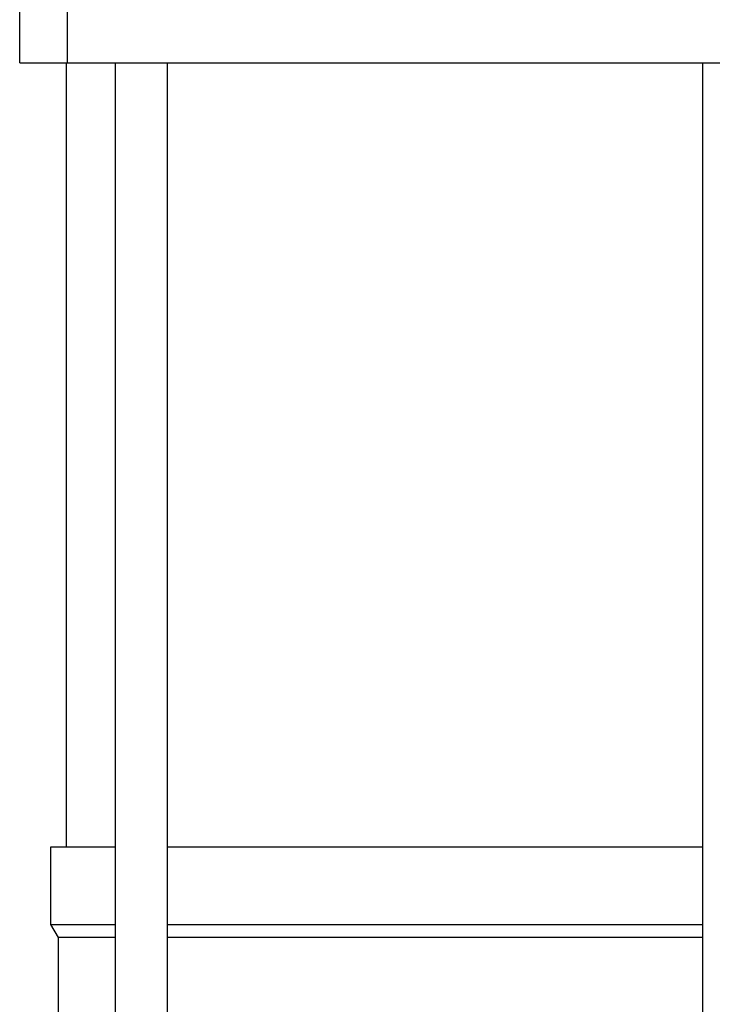
# Model space of a CAD drawing. Units: millimetres. Extents: x -1320 to 2146, y 3084 to 7848.
# Drawn here: x 1544 to 1677, y 5303 to 5492 of the extents above; entities that cross this region are included whole.
import ezdxf

# ---------------------------------------------------------------- set-up
doc = ezdxf.new("R2010")
doc.units = ezdxf.units.MM
doc.header["$LTSCALE"] = 100
doc.layers.add('Make2D$Visible$Curves$1', color=7, linetype='Continuous', true_color=0x000000)
doc.layers.add('Make2D$Visible$Curves$3', color=7, linetype='Continuous', true_color=0x000000)

msp = doc.modelspace()

# ---------------------------------------------------------------- linework, layer by layer
at = {"layer": 'Make2D$Visible$Curves$1', "color": 251, "true_color": 0x545454}
for points in [[(1543.93, 5483.9), (1543.93, 5503.9)], [(1553.16, 5483.9), (1553.16, 5503.9)], [(1543.93, 5483.9), (1553.16, 5483.9)], [(1553.16, 5483.9), (1568.68, 5483.9)], [(1568.68, 5483.9), (1679.18, 5483.9)]]:
    msp.add_lwpolyline(points, dxfattribs=at)
at = {"layer": 'Make2D$Visible$Curves$3', "color": 9, "true_color": 0xbbbbbb}
for points in [[(1552.93, 5332.9), (1552.93, 5483.9)], [(1562.36, 5230.9), (1562.36, 5483.9)], [(1572.36, 5483.9), (1572.36, 5240.4)], [(1675.5, 5240.4), (1675.5, 5483.9)], [(1549.93, 5332.9), (1562.36, 5332.9)], [(1549.93, 5317.9), (1549.93, 5332.9)], [(1572.36, 5332.9), (1675.5, 5332.9)], [(1549.93, 5317.9), (1562.36, 5317.9)], [(1551.43, 5315.4), (1549.93, 5317.9)], [(1572.36, 5317.9), (1675.5, 5317.9)], [(1551.43, 5295.9), (1551.43, 5315.4)], [(1562.36, 5315.4), (1551.43, 5315.4)], [(1675.5, 5315.4), (1572.36, 5315.4)]]:
    msp.add_lwpolyline(points, dxfattribs=at)

doc.saveas('drawing.dxf')
